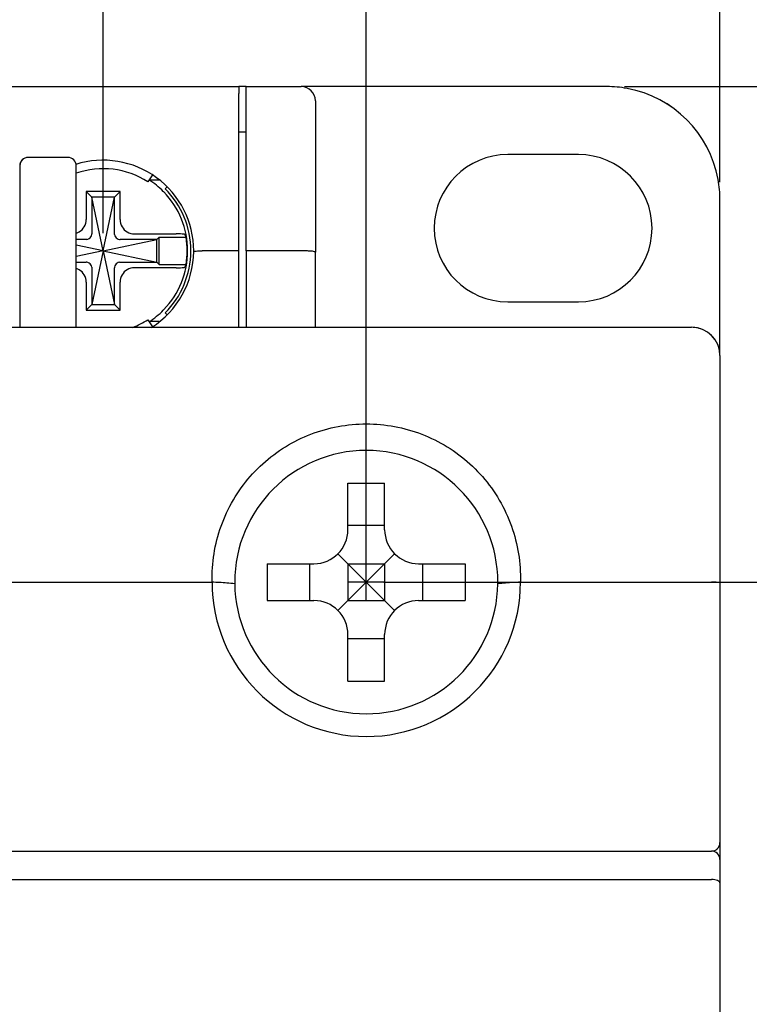
# Model space of a CAD drawing. Units: millimetres. Extents: x 2084 to 10050, y 3760 to 4289.
# Drawn here: x 5495 to 5521, y 4116 to 4151 of the extents above; entities that cross this region are included whole.
import ezdxf

# ---------------------------------------------------------------- set-up
doc = ezdxf.new("R2010")
doc.units = ezdxf.units.MM
doc.layers.add('d', color=4, linetype='Continuous')
doc.styles.get("Standard").update_dxf_attribs({"font": 'arial.ttf'})
doc.dimstyles.new('ISO-25$0', dxfattribs={"dimtxt": 2.5, "dimasz": 2.5, "dimexe": 1.25, "dimexo": 0.625, "dimtad": 1, "dimtih": 1, "dimdec": 4, "dimdsep": 46, "dimtxsty": 'Standard', "dimcen": 2.5, "dimadec": 0, "dimazin": 0, "dimtfac": 1, "dimtdec": 4, "dimtmove": 0, "dimatfit": 3, "dimfxl": 1, "dimtvp": 1, "dimtolj": 1, "dimtzin": 0, "dimarcsym": 0})

# ---------------------------------------------------------------- blocks, each defined once
blk = doc.blocks.new('*D3320')
at = {"layer": 'd', "color": 0, "lineweight": -2, "transparency": 16777216}
for p, q in [((5449.627, 4145.322), (5449.627, 4177.769)), ((5519.627, 4145.322), (5519.627, 4177.769)), ((5452.127, 4176.519), (5517.127, 4176.519))]:
    blk.add_line(p, q, dxfattribs=at)
at = {"layer": 'd', "color": 0, "transparency": 16777216}
for points in [[(5452.127, 4176.935), (5452.127, 4176.102), (5449.627, 4176.519)], [(5517.127, 4176.935), (5517.127, 4176.102), (5519.627, 4176.519)]]:
    blk.add_solid(points, dxfattribs=at)
at = {"layer": 'Defpoints', "color": 0, "transparency": 16777216}
for p in [(5519.627, 4176.519), (5449.627, 4144.697), (5519.627, 4144.697)]:
    blk.add_point(p, dxfattribs=at)
at = {"layer": 'd', "color": 0, "transparency": 16777216, "insert": (5484.627, 4179.697), "char_height": 5, "attachment_point": 5}
blk.add_mtext('\\A1;70', dxfattribs=at)
blk = doc.blocks.new('*D3321')
at = {"layer": 'd', "color": 0, "lineweight": -2, "transparency": 16777216}
for p, q in [((5437.627, 4114.822), (5437.627, 4190.096)), ((5531.627, 4114.822), (5531.627, 4190.096)), ((5440.127, 4188.846), (5529.127, 4188.846))]:
    blk.add_line(p, q, dxfattribs=at)
at = {"layer": 'd', "color": 0, "transparency": 16777216}
for points in [[(5440.127, 4189.263), (5440.127, 4188.429), (5437.627, 4188.846)], [(5529.127, 4189.263), (5529.127, 4188.429), (5531.627, 4188.846)]]:
    blk.add_solid(points, dxfattribs=at)
at = {"layer": 'Defpoints', "color": 0, "transparency": 16777216}
for p in [(5531.627, 4188.846), (5437.627, 4114.197), (5531.627, 4114.197)]:
    blk.add_point(p, dxfattribs=at)
at = {"layer": 'd', "color": 0, "transparency": 16777216, "insert": (5484.627, 4192.024), "char_height": 5, "attachment_point": 5}
blk.add_mtext('\\A1;94', dxfattribs=at)
blk = doc.blocks.new('*D3322')
at = {"layer": 'd', "color": 0, "lineweight": -2, "transparency": 16777216}
for p, q in [((5471.427, 4143.522), (5471.427, 4158.18)), ((5497.827, 4143.522), (5497.827, 4158.18)), ((5473.927, 4156.93), (5495.327, 4156.93))]:
    blk.add_line(p, q, dxfattribs=at)
at = {"layer": 'd', "color": 0, "transparency": 16777216}
for points in [[(5473.927, 4157.347), (5473.927, 4156.513), (5471.427, 4156.93)], [(5495.327, 4157.347), (5495.327, 4156.513), (5497.827, 4156.93)]]:
    blk.add_solid(points, dxfattribs=at)
at = {"layer": 'Defpoints', "color": 0, "transparency": 16777216}
for p in [(5497.827, 4156.93), (5471.427, 4142.897), (5497.827, 4142.897)]:
    blk.add_point(p, dxfattribs=at)
at = {"layer": 'd', "color": 0, "transparency": 16777216, "insert": (5484.627, 4160.108), "char_height": 5, "attachment_point": 5}
blk.add_mtext('\\A1;26.4', dxfattribs=at)
blk = doc.blocks.new('*D3323')
at = {"layer": 'd', "color": 0, "lineweight": -2, "transparency": 16777216}
for p, q in [((5462.127, 4131.822), (5462.127, 4167.368)), ((5507.127, 4131.822), (5507.127, 4167.368)), ((5464.627, 4166.118), (5504.627, 4166.118))]:
    blk.add_line(p, q, dxfattribs=at)
at = {"layer": 'd', "color": 0, "transparency": 16777216}
for points in [[(5464.627, 4166.534), (5464.627, 4165.701), (5462.127, 4166.118)], [(5504.627, 4166.534), (5504.627, 4165.701), (5507.127, 4166.118)]]:
    blk.add_solid(points, dxfattribs=at)
at = {"layer": 'Defpoints', "color": 0, "transparency": 16777216}
for p in [(5507.127, 4166.118), (5462.127, 4131.197), (5507.127, 4131.197)]:
    blk.add_point(p, dxfattribs=at)
at = {"layer": 'd', "color": 0, "transparency": 16777216, "insert": (5484.627, 4169.285), "char_height": 5, "attachment_point": 5}
blk.add_mtext('\\A1;45', dxfattribs=at)
blk = doc.blocks.new('*D3324')
at = {"layer": 'd', "color": 0, "lineweight": -2, "transparency": 16777216}
for p, q in [((5507.752, 4131.197), (5544.702, 4131.197)), ((5543.452, 4128.697), (5543.452, 4081.875)), ((5543.452, 4028.697), (5543.452, 4075.519)), ((5507.752, 4026.197), (5544.702, 4026.197))]:
    blk.add_line(p, q, dxfattribs=at)
at = {"layer": 'd', "color": 0, "transparency": 16777216}
for points in [[(5543.036, 4128.697), (5543.869, 4128.697), (5543.452, 4131.197)], [(5543.036, 4028.697), (5543.869, 4028.697), (5543.452, 4026.197)]]:
    blk.add_solid(points, dxfattribs=at)
at = {"layer": 'Defpoints', "color": 0, "transparency": 16777216}
for p in [(5507.127, 4131.197), (5507.127, 4026.197), (5543.452, 4026.197)]:
    blk.add_point(p, dxfattribs=at)
at = {"layer": 'd', "color": 0, "transparency": 16777216, "insert": (5543.452, 4078.697), "char_height": 5, "attachment_point": 5}
blk.add_mtext('\\A1;105', dxfattribs=at)
blk = doc.blocks.new('*D3325')
at = {"layer": 'd', "color": 0, "lineweight": -2, "transparency": 16777216}
for p, q in [((5516.252, 4148.697), (5556.032, 4148.697)), ((5554.782, 4146.197), (5554.782, 4081.875)), ((5554.782, 4011.197), (5554.782, 4075.519)), ((5516.252, 4008.697), (5556.032, 4008.697))]:
    blk.add_line(p, q, dxfattribs=at)
at = {"layer": 'd', "color": 0, "transparency": 16777216}
for points in [[(5554.366, 4146.197), (5555.199, 4146.197), (5554.782, 4148.697)], [(5554.366, 4011.197), (5555.199, 4011.197), (5554.782, 4008.697)]]:
    blk.add_solid(points, dxfattribs=at)
at = {"layer": 'Defpoints', "color": 0, "transparency": 16777216}
for p in [(5515.627, 4148.697), (5515.627, 4008.697), (5554.782, 4008.697)]:
    blk.add_point(p, dxfattribs=at)
at = {"layer": 'd', "color": 0, "transparency": 16777216, "insert": (5554.782, 4078.697), "char_height": 5, "attachment_point": 5}
blk.add_mtext('\\A1;140', dxfattribs=at)

msp = doc.modelspace()

# ---------------------------------------------------------------- linework, layer by layer
at = {"color": 0, "linetype": 'Continuous'}
for p, q in [((5466.62723, 4148.69682), (5502.62723, 4148.69682)), ((5466.62723, 4148.69682), (5502.62723, 4148.69682)), ((5502.62723, 4148.69682), (5502.62723, 4148.44891)), ((5502.87723, 4148.69682), (5502.62723, 4148.69682)), ((5502.87723, 4148.69682), (5504.82723, 4148.69682)), ((5502.87723, 4148.28177), (5502.87723, 4148.69682)), ((5505.82723, 4148.69682), (5504.82723, 4148.69682)), ((5515.62723, 4148.69682), (5505.82723, 4148.69682)), ((5502.62723, 4142.89682), (5502.62723, 4148.44891)), ((5502.87723, 4142.89682), (5502.87723, 4148.28177)), ((5505.32723, 4148.19682), (5505.32723, 4142.85403)), ((5505.32723, 4148.19682), (5505.32723, 4142.85403)), ((5502.62723, 4147.09682), (5502.87723, 4147.09682)), ((5496.57723, 4146.19682), (5495.17723, 4146.19682)), ((5514.62723, 4146.29682), (5512.12723, 4146.29682)), ((5494.87723, 4145.89682), (5494.87723, 4141.95225)), ((5496.87723, 4141.95225), (5496.87723, 4145.89682)), ((5499.57008, 4145.58056), (5499.40669, 4145.32896)), ((5499.80703, 4145.39682), (5499.45075, 4145.39682)), ((5500.09002, 4145.15951), (5500.01931, 4145.0888)), ((5498.42723, 4144.99682), (5497.22723, 4144.99682)), ((5497.22723, 4144.99682), (5497.22723, 4144.00172)), ((5497.42723, 4144.79682), (5497.22723, 4144.99682)), ((5498.22723, 4144.79682), (5497.42723, 4144.79682)), ((5497.82723, 4142.89682), (5497.42723, 4144.79682)), ((5497.42723, 4144.79682), (5497.42723, 4143.49878)), ((5497.82723, 4142.89682), (5498.22723, 4144.79682)), ((5498.22723, 4144.79682), (5498.42723, 4144.99682)), ((5498.22723, 4143.49878), (5498.22723, 4144.79682)), ((5498.42723, 4144.00172), (5498.42723, 4144.99682)), ((5519.62723, 4139.19682), (5519.62723, 4144.69682)), ((5498.93214, 4143.49682), (5500.41132, 4143.49682)), ((5499.72723, 4143.29682), (5499.80723, 4143.37682)), ((5499.80723, 4142.41682), (5499.80723, 4143.37682)), ((5499.80723, 4143.37682), (5500.75675, 4143.37682)), ((5497.22527, 4143.29682), (5496.87723, 4143.29682)), ((5497.82723, 4142.89682), (5496.87723, 4143.09682)), ((5497.82723, 4142.89682), (5499.72723, 4143.29682)), ((5499.72723, 4143.29682), (5498.4292, 4143.29682)), ((5499.72723, 4142.49682), (5499.72723, 4143.29682)), ((5497.82723, 4142.89682), (5496.87723, 4142.69682)), ((5497.82723, 4142.89682), (5497.42723, 4140.99682)), ((5497.82723, 4142.89682), (5498.22723, 4140.99682)), ((5497.82723, 4142.89682), (5499.72723, 4142.49682)), ((5502.62723, 4142.89682), (5501.32723, 4142.89682)), ((5502.62723, 4140.19682), (5502.62723, 4142.89682)), ((5502.87723, 4142.89682), (5502.87723, 4140.19682)), ((5504.82723, 4142.89682), (5502.87723, 4142.89682)), ((5505.32723, 4140.19682), (5505.32723, 4142.85403)), ((5496.87723, 4142.49682), (5497.22527, 4142.49682)), ((5497.42723, 4142.29485), (5497.42723, 4140.99682)), ((5498.22723, 4140.99682), (5498.22723, 4142.29485)), ((5498.4292, 4142.49682), (5499.72723, 4142.49682)), ((5500.41132, 4142.29682), (5498.93214, 4142.29682)), ((5499.72723, 4142.49682), (5499.80723, 4142.41682)), ((5499.80723, 4142.41682), (5500.75675, 4142.41682)), ((5494.87723, 4141.95225), (5494.87723, 4140.19682)), ((5496.87723, 4140.19682), (5496.87723, 4141.95225)), ((5497.22723, 4141.79191), (5497.22723, 4140.79682)), ((5498.42723, 4140.79682), (5498.42723, 4141.79191)), ((5497.42723, 4140.99682), (5497.22723, 4140.79682)), ((5497.42723, 4140.99682), (5498.22723, 4140.99682)), ((5498.22723, 4140.99682), (5498.42723, 4140.79682)), ((5512.12723, 4141.09682), (5514.62723, 4141.09682)), ((5497.22723, 4140.79682), (5498.42723, 4140.79682)), ((5500.01931, 4140.70483), (5500.09002, 4140.63412)), ((5450.62723, 4140.19682), (5518.62723, 4140.19682)), ((5450.62723, 4140.19682), (5518.62723, 4140.19682)), ((5499.40669, 4140.46467), (5499.57008, 4140.21307)), ((5499.81056, 4140.39682), (5499.45075, 4140.39682)), ((5519.62723, 4139.19682), (5519.62723, 4131.17057)), ((5506.47723, 4134.69682), (5507.77723, 4134.69682)), ((5506.47723, 4133.04682), (5506.47723, 4134.69682)), ((5507.77723, 4133.04682), (5507.77723, 4134.69682)), ((5507.77723, 4133.19682), (5506.47723, 4133.19682)), ((5506.12576, 4132.19829), (5506.47723, 4131.84682)), ((5508.1287, 4132.19829), (5507.77723, 4131.84682)), ((5503.62723, 4131.84682), (5505.27723, 4131.84682)), ((5503.62723, 4131.84682), (5503.62723, 4130.54682)), ((5505.12723, 4130.54682), (5505.12723, 4131.84682)), ((5506.47723, 4131.84682), (5506.47723, 4130.54682)), ((5506.47723, 4131.84682), (5507.77723, 4131.84682)), ((5507.12723, 4131.19682), (5506.47723, 4131.84682)), ((5507.12723, 4131.19682), (5507.12723, 4131.84682)), ((5507.12723, 4131.19682), (5507.77723, 4131.84682)), ((5507.77723, 4131.84682), (5507.77723, 4130.54682)), ((5508.97723, 4131.84682), (5510.62723, 4131.84682)), ((5509.12723, 4130.54682), (5509.12723, 4131.84682)), ((5510.62723, 4131.84682), (5510.62723, 4130.54682)), ((5490.07723, 4131.19682), (5501.67723, 4131.19682)), ((5507.12723, 4131.19682), (5506.47723, 4130.54682)), ((5507.12723, 4131.19682), (5506.47723, 4131.19682)), ((5507.12723, 4131.19682), (5507.77723, 4130.54682)), ((5507.12723, 4130.54682), (5507.12723, 4131.19682)), ((5507.77723, 4131.19682), (5507.12723, 4131.19682)), ((5512.57723, 4131.19682), (5519.32723, 4131.19682)), ((5519.62723, 4131.17057), (5519.62723, 4121.99682)), ((5519.62723, 4131.17057), (5519.62723, 4121.99682)), ((5503.62723, 4130.54682), (5505.27723, 4130.54682)), ((5506.12576, 4130.19535), (5506.47723, 4130.54682)), ((5506.47723, 4130.54682), (5507.77723, 4130.54682)), ((5508.1287, 4130.19535), (5507.77723, 4130.54682)), ((5508.97723, 4130.54682), (5510.62723, 4130.54682)), ((5506.47723, 4127.69682), (5506.47723, 4129.34682)), ((5507.77723, 4129.19682), (5506.47723, 4129.19682)), ((5507.77723, 4127.69682), (5507.77723, 4129.34682)), ((5506.47723, 4127.69682), (5507.77723, 4127.69682)), ((5519.62723, 4121.99682), (5519.62723, 4121.39682)), ((5519.62723, 4121.99682), (5519.62723, 4121.39682)), ((5449.92723, 4121.69682), (5519.32723, 4121.69682)), ((5519.62723, 4121.39682), (5519.62723, 4120.57255)), ((5519.62723, 4121.39682), (5519.62723, 4120.57255)), ((5449.92723, 4120.69682), (5519.32723, 4120.69682)), ((5519.62723, 4120.57255), (5519.62723, 4102.15396)), ((5519.62723, 4120.57255), (5519.62723, 4102.15396))]:
    msp.add_line(p, q, dxfattribs=at)
for centre, radius, start, end in [((5504.82723, 4148.19682), 0.5, 0, 90), ((5504.82723, 4148.19682), 0.5, 0, 90), ((5515.62723, 4144.69682), 4, 79.600735, 90), ((5515.62723, 4144.69682), 4, 79.616292, 90), ((5515.62723, 4144.69682), 4, 10.354191, 79.616292), ((5515.62723, 4144.69682), 4, 10.371576, 79.600735), ((5495.17723, 4145.89682), 0.3, 90, 180), ((5495.17723, 4145.89682), 0.3, 112.5, 180), ((5495.17723, 4145.89682), 0.3, 135, 157.5), ((5495.17723, 4145.89682), 0.3, 112.5, 135), ((5495.17723, 4145.89682), 0.3, 90, 112.5), ((5496.57723, 4145.89682), 0.3, 0, 90), ((5512.12723, 4143.69682), 2.6, 90, 270), ((5514.62723, 4143.69682), 2.6, 270, 90), ((5497.82723, 4142.89682), 3.2, 0, 107.653192), ((5497.82723, 4142.89682), 2.9, 57, 109.185904), ((5515.62723, 4144.69682), 4, 0, 10.371576), ((5515.62723, 4144.69682), 4, 0, 10.354191), ((5497.82723, 4142.89682), 2.9859, 44.578325, 57.091682), ((5497.82723, 4142.89682), 3.1, 0, 44.9988), ((5497.82723, 4142.89682), 2.9859, 44.227392, 44.578325), ((5497.82723, 4142.89682), 2.9859, 0, 44.227392), ((5497.82723, 4142.89682), 2.96858, 0, 9.305202), ((5497.82723, 4142.89682), 3.2, 302.362422, 359.570333), ((5497.82723, 4142.89682), 2.9859, 315.95331, 0), ((5497.82723, 4142.89682), 3.1, 315.0012, 359.740745), ((5497.82723, 4142.89682), 2.96858, 350.694798, 0), ((5497.82723, 4142.89682), 3.1, 359.740745, 0), ((5497.82723, 4142.89682), 3.2, 359.570333, 0), ((5497.82723, 4142.89682), 2.9859, 303.054491, 315.421323), ((5497.82723, 4142.89682), 2.9859, 315.421323, 315.95331), ((5497.82723, 4142.89682), 2.9, 291.221998, 303), ((5518.62723, 4139.19682), 1, 76.574866, 90), ((5518.62723, 4139.19682), 1, 0, 90), ((5518.62723, 4139.19682), 1, 74.321842, 76.574866), ((5518.62723, 4139.19682), 1, 61.078792, 74.321842), ((5518.62723, 4139.19682), 1, 42.607068, 47.701945), ((5518.62723, 4139.19682), 1, 33.911087, 42.607068), ((5518.62723, 4139.19682), 1, 28.243257, 33.911087), ((5518.62723, 4139.19682), 1, 13.839151, 18.906787), ((5518.62723, 4139.19682), 1, 0, 13.839151), ((5507.12723, 4131.19682), 4.65, 0, 180), ((5505.27723, 4133.04682), 1.2, 270, 0), ((5508.97723, 4133.04682), 1.2, 180, 270), ((5507.12723, 4131.19682), 5.44996, 180, 0), ((5507.12723, 4131.19682), 4.65, 180, 180.747131), ((5507.12723, 4131.19682), 4.65, 359.252354, 0), ((5507.12723, 4131.19682), 4.65, 180.747131, 359.252354), ((5505.27723, 4129.34682), 1.2, 0, 90), ((5508.97723, 4129.34682), 1.2, 90, 180), ((5519.32723, 4121.99682), 0.3, 270, 0), ((5519.32723, 4121.99682), 0.3, 311.386567, 318.358147), ((5519.32723, 4121.39682), 0.3, 0, 90)]:
    msp.add_arc(centre, radius, start, end, dxfattribs=at)
for points, start_tangent, end_tangent in [([(5496.88217, 4143.52189), (5496.97689, 4143.5633), (5497.16048, 4143.7467), (5497.22723, 4144.00172)], (0.95224784, 0.30532613), (0, 1)), ([(5498.42723, 4144.00172), (5498.49375, 4143.74711), (5498.67708, 4143.56359), (5498.93214, 4143.49682)], (0, -1), (1, 0)), ([(5497.24947, 4143.29846), (5497.33125, 4143.32943), (5497.39462, 4143.3928), (5497.42559, 4143.47458)], (0.99041995, 0.13808808), (0.13808808, 0.99041995)), ([(5497.42559, 4143.47458), (5497.42705, 4143.49056), (5497.42641, 4143.49864)], (0.13808808, 0.99041995), (-0.16587593, 0.98614663)), ([(5498.22887, 4143.47458), (5498.22742, 4143.49056), (5498.22805, 4143.49864)], (-0.13808808, 0.99041995), (0.16587593, 0.98614663)), ([(5498.22887, 4143.47458), (5498.25985, 4143.3928), (5498.32322, 4143.32943), (5498.40499, 4143.29846)], (0.13808808, -0.99041995), (0.99041995, -0.13808808)), ([(5500.72437, 4143.46734), (5500.67928, 4143.48202), (5500.56454, 4143.49288), (5500.41132, 4143.49682)], (-0.35098353, 0.93638163), (-1, 0)), ([(5500.75675, 4143.37682), (5500.74627, 4143.40709), (5500.73547, 4143.43726), (5500.72437, 4143.46734)], (-0.3225201, 0.94656262), (-0.35098353, 0.93638163)), ([(5497.24947, 4143.29846), (5497.23349, 4143.297), (5497.22541, 4143.29764)], (-0.99041995, -0.13808808), (-0.98614663, 0.16587593)), ([(5498.40499, 4143.29846), (5498.42098, 4143.297), (5498.42906, 4143.29764)], (0.99041995, -0.13808808), (0.98614663, 0.16587593)), ([(5501.02714, 4142.87282), (5501.0499, 4142.88286), (5501.11478, 4142.89077)], (0.00745903, 0.99997218), (0.99378494, 0.11131712)), ([(5501.11478, 4142.89077), (5501.2121, 4142.89569), (5501.32723, 4142.89682)], (0.99378494, 0.11131712), (0.99999994, -0.0003535)), ([(5505.32723, 4142.85403), (5505.30286, 4142.86723), (5505.23203, 4142.87915), (5505.12152, 4142.88862), (5504.98204, 4142.89471), (5504.82723, 4142.89682)], (0, 1), (-1, 0)), ([(5497.24947, 4142.49518), (5497.23349, 4142.49663), (5497.22541, 4142.496)], (-0.99041995, 0.13808808), (-0.98614663, -0.16587593)), ([(5497.42559, 4142.31906), (5497.39462, 4142.40083), (5497.33125, 4142.4642), (5497.24947, 4142.49518)], (-0.13808808, 0.99041995), (-0.99041995, 0.13808808)), ([(5497.42559, 4142.31906), (5497.42705, 4142.30307), (5497.42641, 4142.29499)], (0.13808808, -0.99041995), (-0.16587593, -0.98614663)), ([(5498.22887, 4142.31906), (5498.22742, 4142.30307), (5498.22805, 4142.29499)], (-0.13808808, -0.99041995), (0.16587593, -0.98614663)), ([(5498.40499, 4142.49518), (5498.32322, 4142.4642), (5498.25985, 4142.40083), (5498.22887, 4142.31906)], (-0.99041995, -0.13808808), (-0.13808808, -0.99041995)), ([(5498.40499, 4142.49518), (5498.42098, 4142.49663), (5498.42906, 4142.496)], (0.99041995, 0.13808808), (0.98614663, -0.16587593)), ([(5498.93214, 4142.29682), (5498.67748, 4142.23027), (5498.49402, 4142.04701), (5498.42723, 4141.79191)], (-1, 0), (0, -1)), ([(5500.41132, 4142.29682), (5500.56454, 4142.30076), (5500.67928, 4142.31162), (5500.72437, 4142.32629)], (1, 0), (0.35098353, 0.93638163)), ([(5500.72437, 4142.32629), (5500.73547, 4142.35637), (5500.74627, 4142.38655), (5500.75675, 4142.41682)], (0.35098353, 0.93638163), (0.3225201, 0.94656262)), ([(5497.22723, 4141.79191), (5497.16072, 4142.04653), (5496.97739, 4142.23005), (5496.88219, 4142.27173)], (0, 1), (-0.95222832, 0.30538702)), ([(5501.67723, 4131.33574), (5501.76696, 4132.31996), (5502.04079, 4133.29293), (5502.49527, 4134.20751), (5503.11119, 4135.02004), (5503.85919, 4135.69721), (5504.71204, 4136.22136), (5505.64495, 4136.58028), (5506.62858, 4136.76288), (5507.62904, 4136.76258), (5508.61248, 4136.57945), (5509.54508, 4136.22005), (5510.39775, 4135.69535), (5511.14572, 4135.01736), (5511.76134, 4134.20408), (5512.21496, 4133.28961), (5512.48792, 4132.31785), (5512.57723, 4131.33574)], (-0.0005739, 0.99999984), (-0.00109021, -0.99999941)), ([(5501.679, 4131.19682), (5501.67727, 4131.26626), (5501.67723, 4131.33574)], (-0.02537291, 0.99967806), (0.00095807, 0.99999954)), ([(5502.47763, 4131.1371), (5502.20312, 4131.16072), (5501.93654, 4131.18327), (5501.67725, 4131.19682)], (-0.99526979, 0.09714959), (-0.99725988, 0.07397786)), ([(5512.57721, 4131.19682), (5512.31751, 4131.18321), (5512.05101, 4131.16063), (5511.77683, 4131.1371)], (-0.9972505, -0.0741042), (-0.99525935, -0.09725651)), ([(5512.57723, 4131.33574), (5512.57722, 4131.26626), (5512.57546, 4131.19682)], (0.0004603, -0.99999989), (-0.0257055, -0.99966956)), ([(5519.62723, 4131.17057), (5519.60449, 4131.1806), (5519.53959, 4131.18911), (5519.44225, 4131.19481), (5519.32723, 4131.19682)], (0, 1), (-1, 0)), ([(5519.62723, 4120.57255), (5519.60616, 4120.6183), (5519.54395, 4120.65848), (5519.4467, 4120.68654), (5519.32723, 4120.69682)], (0, 1), (-1, 0))]:
    msp.add_spline(points, degree=3, dxfattribs=dict(at, start_tangent=start_tangent, end_tangent=end_tangent))

# ---------------------------------------------------------------- dimensions: what is measured, and where the dimension line sits
at = {"layer": 'd'}
for base, p1, p2, picture, middle in [((5531.62723, 4188.84598), (5437.62723, 4114.19682), (5531.62723, 4114.19682), '*D3321', (5484.62723, 4188.84598)), ((5519.62723, 4176.51882), (5449.62723, 4144.69682), (5519.62723, 4144.69682), '*D3320', (5484.62723, 4176.51882))]:
    dim = msp.add_linear_dim(base=base, p1=p1, p2=p2, dimstyle='ISO-25$0', override={"dimtxt": 5}, dxfattribs=at)
    dim.commit()
    dim.dimension.update_dxf_attribs({"geometry": picture, "text_midpoint": middle, "dimtype": 160})
for base, p1, p2, picture, middle in [((5507.12723, 4166.1176), (5462.12723, 4131.19682), (5507.12723, 4131.19682), '*D3323', (5484.62723, 4169.28523)), ((5497.82723, 4156.92994), (5471.42723, 4142.89682), (5497.82723, 4142.89682), '*D3322', (5484.62723, 4160.10781))]:
    dim = msp.add_linear_dim(base=base, p1=p1, p2=p2, dimstyle='ISO-25$0', override={"dimtxt": 5}, dxfattribs=at)
    dim.commit()
    dim.dimension.update_dxf_attribs({"geometry": picture, "text_midpoint": middle})
dim = msp.add_linear_dim(base=(5554.78228, 4008.69682), p1=(5515.62723, 4148.69682), p2=(5515.62723, 4008.69682), angle=90, dimstyle='ISO-25$0', override={"dimtxt": 5}, dxfattribs=at)
dim.commit()
dim.dimension.update_dxf_attribs({"geometry": '*D3325', "text_midpoint": (5554.78228, 4078.69682)})
dim = msp.add_linear_dim(base=(5543.45242, 4026.19682), p1=(5507.12723, 4131.19682), p2=(5507.12723, 4026.19682), angle=90, dimstyle='ISO-25$0', override={"dimtxt": 5}, dxfattribs=at)
dim.commit()
dim.dimension.update_dxf_attribs({"geometry": '*D3324', "text_midpoint": (5543.45242, 4078.69682), "dimtype": 160})

doc.saveas('drawing.dxf')
